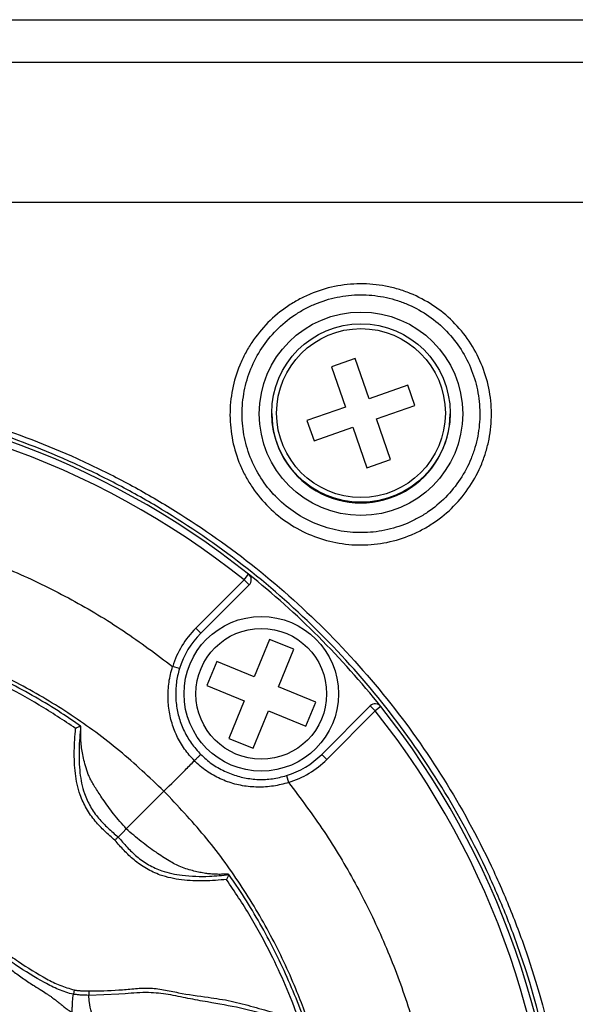
# Model space of a CAD drawing. Units: millimetres. Extents: x 69 to 1126, y 56 to 792.
# Drawn here: x 309 to 333, y 684 to 725 of the extents above; entities that cross this region are included whole.
import ezdxf

# ---------------------------------------------------------------- set-up
doc = ezdxf.new("R2010")
doc.units = ezdxf.units.MM

msp = doc.modelspace()

# ---------------------------------------------------------------- linework, layer by layer
at = {"color": 7, "linetype": 'Continuous', "lineweight": 25}
for p, q in [((235.523, 724.912), (358.938, 724.912)), ((358.938, 723.112), (235.523, 723.112)), ((323.525, 710.672), (322.527, 710.322)), ((324.121, 708.974), (323.525, 710.672)), ((322.527, 710.322), (323.123, 708.624)), ((325.745, 709.544), (324.121, 708.974)), ((326.043, 708.695), (325.745, 709.544)), ((323.123, 708.624), (321.499, 708.054)), ((324.419, 708.125), (326.043, 708.695)), ((321.499, 708.054), (321.797, 707.205)), ((325.014, 706.426), (324.419, 708.125)), ((321.797, 707.205), (323.421, 707.775)), ((323.421, 707.775), (324.017, 706.076)), ((324.017, 706.076), (325.014, 706.426)), ((316.818, 699.326), (318.855, 701.363)), ((318.855, 701.363), (319.041, 701.597)), ((319.067, 701.15), (318.855, 701.363)), ((319.067, 701.15), (317.03, 699.114)), ((317.03, 699.114), (316.818, 699.326)), ((319.922, 698.859), (319.276, 697.286)), ((320.94, 698.441), (319.922, 698.859)), ((320.294, 696.868), (320.94, 698.441)), ((316.135, 697.628), (315.848, 697.716)), ((317.704, 697.932), (317.286, 696.915)), ((319.276, 697.286), (317.704, 697.932)), ((317.286, 696.915), (318.858, 696.269)), ((321.866, 696.222), (320.294, 696.868)), ((318.858, 696.269), (318.212, 694.696)), ((321.448, 695.205), (321.866, 696.222)), ((322.121, 694.023), (324.158, 696.059)), ((324.158, 696.059), (324.37, 695.847)), ((324.604, 696.034), (324.37, 695.847)), ((319.23, 694.278), (319.876, 695.851)), ((319.876, 695.851), (321.448, 695.205)), ((324.37, 695.847), (322.334, 693.811)), ((318.212, 694.696), (319.23, 694.278)), ((322.121, 694.023), (322.334, 693.811)), ((320.635, 693.128), (320.723, 692.841)), ((313.899, 690.892), (315.482, 692.476)), ((311.705, 684.121), (311.671, 683.94)), ((312.325, 684.075), (312.323, 683.891))]:
    msp.add_line(p, q, dxfattribs=at)
at = {"color": 7, "linetype": 'Continuous', "lineweight": 25, "flags": 128}
for points in [[(313.555, 690.549), (313.747, 690.741), (313.898, 690.892)], [(313.85, 683.959), (313.579, 683.946), (312.323, 683.891), (312.323, 683.891), (312.323, 683.891)]]:
    msp.add_lwpolyline(points, dxfattribs=at)
at = {"color": 7, "linetype": 'Continuous', "lineweight": 25}
for centre, radius in [((323.771, 708.344), 4.278), ((323.771, 708.374), 3.75), ((323.771, 708.374), 3.55), ((319.576, 696.569), 3.25), ((319.576, 696.569), 2.75)]:
    msp.add_circle(centre, radius, dxfattribs=at)
for centre, radius, start, end in [((297.231, 674.224), 35, 51.452, 90), ((297.231, 674.224), 34.7, 51.452, 128.5454), ((323.771, 708.344), 3.75, 179.772, 0), ((318.855, 701.363), 0.3, 314.9987, 51.452), ((297.231, 674.224), 35, 38.5454, 51.452), ((319.576, 696.569), 3.9, 134.9987, 162.8922), ((319.576, 696.569), 3.6, 134.9987, 162.8922), ((324.37, 695.847), 0.3, 38.5454, 134.9987), ((297.231, 674.224), 35, 0, 38.5454), ((297.231, 674.224), 34.7, 321.452, 38.5454), ((319.576, 696.569), 3.6, 287.1085, 314.9987), ((319.576, 696.569), 3.9, 287.1085, 314.9987)]:
    msp.add_arc(centre, radius, start, end, dxfattribs=at)
for points, knots in [([(349.271, 717.222), (344.934, 717.222), (340.597, 717.222), (331.924, 717.223), (327.587, 717.223), (314.577, 717.223), (305.904, 717.223), (288.557, 717.223), (279.884, 717.223), (266.874, 717.223), (262.537, 717.223), (253.864, 717.222), (249.527, 717.222), (245.191, 717.222)], [0, 0, 0, 0, 0.125, 0.125, 0.25, 0.25, 0.5, 0.5, 0.75, 0.75, 0.875, 0.875, 1, 1, 1, 1]), ([(329.259, 708.347), (329.26, 707.984), (329.226, 707.626), (329.123, 707.099), (329.081, 706.925), (328.978, 706.581), (328.917, 706.409), (328.712, 705.908), (328.545, 705.592), (328.15, 704.994), (327.92, 704.71), (327.415, 704.2), (327.14, 703.972), (326.692, 703.669), (326.536, 703.574), (326.219, 703.403), (326.058, 703.325), (325.563, 703.117), (325.219, 703.01), (324.508, 702.865), (324.152, 702.829), (323.614, 702.826), (323.435, 702.834), (323.075, 702.867), (322.894, 702.893), (322.364, 702.996), (322.021, 703.098), (321.355, 703.369), (321.031, 703.54), (320.432, 703.934), (320.153, 704.16), (319.637, 704.668), (319.406, 704.946), (319.104, 705.39), (319.01, 705.543), (318.838, 705.859), (318.759, 706.023), (318.549, 706.523), (318.443, 706.865), (318.299, 707.567), (318.261, 707.93), (318.259, 708.651), (318.294, 709.014), (318.432, 709.718), (318.535, 710.06), (318.74, 710.557), (318.818, 710.722), (318.987, 711.04), (319.079, 711.194), (319.376, 711.64), (319.601, 711.917), (320.111, 712.431), (320.389, 712.66), (320.833, 712.96), (320.986, 713.053), (321.303, 713.225), (321.467, 713.304), (321.965, 713.514), (322.307, 713.62), (323.01, 713.765), (323.375, 713.804), (324.093, 713.809), (324.45, 713.777), (324.982, 713.675), (325.159, 713.632), (325.504, 713.53), (325.674, 713.471), (326.172, 713.269), (326.491, 713.101), (327.097, 712.703), (327.375, 712.477), (327.885, 711.973), (328.118, 711.692), (328.521, 711.096), (328.691, 710.781), (328.97, 710.118), (329.077, 709.769), (329.22, 709.067), (329.257, 708.71), (329.259, 708.347)], [0, 0, 0, 0, 0.03125, 0.03125, 0.046875, 0.046875, 0.0625, 0.0625, 0.09375, 0.09375, 0.125, 0.125, 0.15625, 0.15625, 0.171875, 0.171875, 0.1875, 0.1875, 0.21875, 0.21875, 0.25, 0.25, 0.265625, 0.265625, 0.28125, 0.28125, 0.3125, 0.3125, 0.34375, 0.34375, 0.375, 0.375, 0.40625, 0.40625, 0.421875, 0.421875, 0.4375, 0.4375, 0.46875, 0.46875, 0.5, 0.5, 0.53125, 0.53125, 0.5625, 0.5625, 0.578125, 0.578125, 0.59375, 0.59375, 0.625, 0.625, 0.65625, 0.65625, 0.671875, 0.671875, 0.6875, 0.6875, 0.71875, 0.71875, 0.75, 0.75, 0.78125, 0.78125, 0.796875, 0.796875, 0.8125, 0.8125, 0.84375, 0.84375, 0.875, 0.875, 0.90625, 0.90625, 0.9375, 0.9375, 0.96875, 0.96875, 1, 1, 1, 1]), ([(328.771, 708.37), (328.769, 708.7), (328.735, 709.025), (328.604, 709.664), (328.506, 709.982), (328.252, 710.585), (328.097, 710.872), (327.731, 711.414), (327.519, 711.67), (327.055, 712.129), (326.802, 712.335), (326.251, 712.698), (325.96, 712.851), (325.507, 713.036), (325.353, 713.09), (325.039, 713.184), (324.878, 713.223), (324.393, 713.316), (324.069, 713.346), (323.415, 713.343), (323.083, 713.308), (322.443, 713.176), (322.132, 713.08), (321.678, 712.889), (321.529, 712.817), (321.241, 712.66), (321.102, 712.576), (320.698, 712.302), (320.446, 712.093), (319.983, 711.625), (319.778, 711.372), (319.42, 710.829), (319.265, 710.536), (319.018, 709.932), (318.925, 709.62), (318.801, 708.98), (318.769, 708.65), (318.772, 707.993), (318.807, 707.663), (318.937, 707.024), (319.033, 706.712), (319.288, 706.106), (319.445, 705.816), (319.81, 705.276), (320.02, 705.022), (320.489, 704.558), (320.742, 704.353), (321.287, 703.993), (321.582, 703.837), (322.188, 703.59), (322.5, 703.497), (323.144, 703.373), (323.475, 703.343), (324.128, 703.347), (324.452, 703.38), (325.099, 703.513), (325.412, 703.61), (325.862, 703.8), (326.009, 703.871), (326.298, 704.027), (326.439, 704.113), (326.847, 704.389), (327.097, 704.597), (327.556, 705.061), (327.766, 705.32), (328.125, 705.865), (328.277, 706.152), (328.462, 706.608), (328.517, 706.765), (328.611, 707.078), (328.649, 707.237), (328.742, 707.715), (328.772, 708.04), (328.771, 708.37)], [0, 0, 0, 0, 0.03125, 0.03125, 0.0625, 0.0625, 0.09375, 0.09375, 0.125, 0.125, 0.15625, 0.15625, 0.1875, 0.1875, 0.203125, 0.203125, 0.21875, 0.21875, 0.25, 0.25, 0.28125, 0.28125, 0.3125, 0.3125, 0.328125, 0.328125, 0.34375, 0.34375, 0.375, 0.375, 0.40625, 0.40625, 0.4375, 0.4375, 0.46875, 0.46875, 0.5, 0.5, 0.53125, 0.53125, 0.5625, 0.5625, 0.59375, 0.59375, 0.625, 0.625, 0.65625, 0.65625, 0.6875, 0.6875, 0.71875, 0.71875, 0.75, 0.75, 0.78125, 0.78125, 0.8125, 0.8125, 0.828125, 0.828125, 0.84375, 0.84375, 0.875, 0.875, 0.90625, 0.90625, 0.9375, 0.9375, 0.953125, 0.953125, 0.96875, 0.96875, 1, 1, 1, 1]), ([(261.82, 674.224), (261.821, 674.924), (261.842, 675.624), (261.926, 677.016), (261.988, 677.708), (262.234, 679.771), (262.477, 681.129), (263.121, 683.81), (263.521, 685.134), (264.242, 687.093), (264.504, 687.744), (265.061, 689.02), (265.357, 689.647), (266.924, 692.729), (268.451, 695.026), (270.711, 697.682), (271.18, 698.202), (272.141, 699.205), (272.635, 699.69), (274.154, 701.1), (275.218, 701.977), (277.447, 703.605), (278.612, 704.357), (281.049, 705.729), (282.296, 706.337), (284.843, 707.401), (286.144, 707.856), (288.137, 708.426), (288.808, 708.597), (290.164, 708.9), (290.85, 709.032), (294.293, 709.591), (297.05, 709.71), (300.498, 709.459), (301.188, 709.388), (302.568, 709.206), (303.26, 709.094), (305.31, 708.7), (306.651, 708.359), (309.279, 707.525), (310.568, 707.032), (312.461, 706.177), (313.085, 705.872), (314.32, 705.224), (314.93, 704.881), (317.905, 703.088), (320.083, 701.398), (323.05, 698.481), (323.992, 697.438), (325.727, 695.274), (326.525, 694.148), (327.986, 691.81), (328.649, 690.598), (329.54, 688.714), (329.82, 688.072), (330.341, 686.778), (330.581, 686.126), (331.682, 682.844), (332.249, 680.145), (332.561, 676.679), (332.603, 675.98), (332.646, 674.588), (332.647, 673.895), (332.589, 671.821), (332.471, 670.447), (332.074, 667.717), (331.795, 666.361), (331.254, 664.339), (331.054, 663.669), (330.616, 662.35), (330.379, 661.7), (329.101, 658.491), (327.792, 656.061), (326.184, 653.773)], [0, 0, 0, 0, 0.015625, 0.015625, 0.03125, 0.03125, 0.0625, 0.0625, 0.09375, 0.09375, 0.109375, 0.109375, 0.125, 0.125, 0.1875, 0.1875, 0.203125, 0.203125, 0.21875, 0.21875, 0.25, 0.25, 0.28125, 0.28125, 0.3125, 0.3125, 0.34375, 0.34375, 0.359375, 0.359375, 0.375, 0.375, 0.4375, 0.4375, 0.453125, 0.453125, 0.46875, 0.46875, 0.5, 0.5, 0.53125, 0.53125, 0.546875, 0.546875, 0.5625, 0.5625, 0.625, 0.625, 0.65625, 0.65625, 0.6875, 0.6875, 0.71875, 0.71875, 0.734375, 0.734375, 0.75, 0.75, 0.8125, 0.8125, 0.828125, 0.828125, 0.84375, 0.84375, 0.875, 0.875, 0.90625, 0.90625, 0.921875, 0.921875, 0.9375, 0.9375, 1, 1, 1, 1]), ([(325.941, 653.945), (327.543, 656.213), (328.848, 658.624), (330.122, 661.808), (330.358, 662.453), (330.795, 663.762), (330.995, 664.427), (331.534, 666.434), (331.812, 667.78), (332.209, 670.491), (332.328, 671.855), (332.386, 673.914), (332.386, 674.602), (332.344, 675.984), (332.302, 676.678), (331.993, 680.12), (331.43, 682.799), (330.336, 686.058), (330.098, 686.706), (329.58, 687.991), (329.302, 688.627), (328.417, 690.498), (327.759, 691.701), (326.307, 694.022), (325.514, 695.14), (323.791, 697.289), (322.856, 698.324), (319.91, 701.22), (317.747, 702.898), (314.794, 704.68), (314.189, 705.021), (312.963, 705.665), (312.343, 705.967), (310.464, 706.817), (309.185, 707.308), (306.575, 708.137), (305.245, 708.477), (303.209, 708.869), (302.522, 708.981), (301.152, 709.162), (300.467, 709.232), (297.043, 709.481), (294.306, 709.362), (290.888, 708.804), (290.206, 708.672), (288.86, 708.37), (288.194, 708.2), (286.217, 707.632), (284.925, 707.179), (282.397, 706.12), (281.159, 705.516), (278.741, 704.151), (277.585, 703.404), (275.372, 701.785), (274.316, 700.914), (272.809, 699.514), (272.319, 699.031), (271.365, 698.035), (270.899, 697.519), (268.656, 694.881), (267.141, 692.6), (265.585, 689.539), (265.291, 688.916), (264.738, 687.649), (264.479, 687.004), (263.763, 685.058), (263.367, 683.743), (262.729, 681.081), (262.488, 679.732), (262.245, 677.684), (262.183, 676.997), (262.101, 675.614), (262.081, 674.919), (262.081, 674.225)], [0, 0, 0, 0, 0.0625, 0.0625, 0.078125, 0.078125, 0.09375, 0.09375, 0.125, 0.125, 0.15625, 0.15625, 0.171875, 0.171875, 0.1875, 0.1875, 0.25, 0.25, 0.265625, 0.265625, 0.28125, 0.28125, 0.3125, 0.3125, 0.34375, 0.34375, 0.375, 0.375, 0.4375, 0.4375, 0.453125, 0.453125, 0.46875, 0.46875, 0.5, 0.5, 0.53125, 0.53125, 0.546875, 0.546875, 0.5625, 0.5625, 0.625, 0.625, 0.640625, 0.640625, 0.65625, 0.65625, 0.6875, 0.6875, 0.71875, 0.71875, 0.75, 0.75, 0.78125, 0.78125, 0.796875, 0.796875, 0.8125, 0.8125, 0.875, 0.875, 0.890625, 0.890625, 0.90625, 0.90625, 0.9375, 0.9375, 0.96875, 0.96875, 0.984375, 0.984375, 1, 1, 1, 1]), ([(278.614, 697.717), (279.292, 698.227), (280.646, 699.245), (282.837, 700.549), (285.132, 701.683), (287.529, 702.618), (289.974, 703.344), (292.419, 703.854), (294.818, 704.183), (297.186, 704.323), (299.564, 704.191), (301.984, 703.865), (304.457, 703.353), (306.918, 702.623), (309.316, 701.688), (311.612, 700.556), (313.808, 699.25), (315.167, 698.228), (315.848, 697.716)], [0, 0, 0, 0, 0.063297, 0.126467, 0.190019, 0.254259, 0.318315, 0.38026, 0.44051, 0.499028, 0.557043, 0.6181, 0.681203, 0.745441, 0.809529, 0.873122, 0.936408, 1, 1, 1, 1]), ([(315.482, 692.476), (314.87, 693.054), (313.643, 694.212), (311.603, 695.703), (309.45, 696.992), (307.346, 697.985), (305.326, 698.733), (303.411, 699.283), (301.435, 699.691), (299.381, 699.964), (297.253, 700.074), (295.12, 699.969), (293.053, 699.695), (291.073, 699.289), (289.154, 698.739), (287.13, 697.991), (285.02, 696.997), (282.866, 695.708), (280.823, 694.217), (279.595, 693.057), (278.979, 692.476)], [0, 0, 0, 0, 0.062303, 0.124835, 0.186565, 0.247832, 0.296872, 0.345937, 0.395306, 0.446239, 0.499301, 0.552842, 0.60411, 0.653578, 0.702545, 0.751788, 0.813261, 0.874986, 0.937411, 1, 1, 1, 1]), ([(311.975, 695.204), (311.705, 695.392), (311.087, 695.823), (310.079, 696.433), (308.964, 697.043), (307.82, 697.594), (306.724, 698.064), (305.998, 698.322), (305.671, 698.438)], [0, 0, 0, 0, 0.138937, 0.317945, 0.496876, 0.675107, 0.853625, 1, 1, 1, 1]), ([(311.766, 695.113), (311.261, 695.449), (310.249, 696.123), (308.75, 696.933), (307.317, 697.608), (306.408, 697.956), (305.952, 698.131)], [0, 0, 0, 0, 0.276951, 0.55533, 0.777299, 1, 1, 1, 1]), ([(316.761, 693.755), (316.617, 693.915), (316.329, 694.235), (316.007, 694.799), (315.781, 695.404), (315.656, 696.05), (315.642, 696.718), (315.723, 697.28), (315.814, 697.608), (315.848, 697.716), (315.848, 697.716)], [0, 0, 0, 0, 0.150372, 0.300792, 0.452426, 0.604103, 0.76227, 0.92041, 0.999986, 1, 1, 1, 1]), ([(316.135, 697.628), (316.108, 697.529), (316.026, 697.237), (315.963, 696.729), (315.986, 696.126), (316.11, 695.537), (316.325, 694.987), (316.627, 694.468), (316.894, 694.173), (317.03, 694.023)], [0, 0, 0, 0, 0.078178, 0.232283, 0.391222, 0.541309, 0.695471, 0.845484, 1, 1, 1, 1]), ([(313.419, 690.412), (313.274, 690.539), (312.984, 690.792), (312.566, 691.222), (312.209, 691.731), (311.899, 692.401), (311.73, 693.227), (311.692, 694.167), (311.741, 694.798), (311.766, 695.113)], [0, 0, 0, 0, 0.110032, 0.219834, 0.341759, 0.463525, 0.638928, 0.819348, 1, 1, 1, 1]), ([(311.974, 695.209), (311.97, 695.207), (311.961, 695.203), (311.924, 695.186), (311.872, 695.162), (311.818, 695.137), (311.781, 695.12), (311.767, 695.113), (311.766, 695.113)], [0, 0, 0, 0, 0.198801, 0.397029, 0.609894, 0.852059, 0.990366, 1, 1, 1, 1]), ([(311.974, 695.209), (311.948, 694.882), (311.894, 694.227), (311.919, 693.275), (312.08, 692.461), (312.371, 691.823), (312.715, 691.335), (313.124, 690.92), (313.411, 690.672), (313.555, 690.549)], [0, 0, 0, 0, 0.189675, 0.378964, 0.548042, 0.664565, 0.781255, 0.890503, 1, 1, 1, 1]), ([(311.988, 695.112), (311.988, 695.132), (311.987, 695.172), (311.982, 695.206), (311.977, 695.208), (311.974, 695.209)], [0, 0, 0, 0, 0.362322, 0.726446, 1, 1, 1, 1]), ([(313.898, 690.892), (313.717, 691.099), (313.365, 691.501), (312.998, 692.008), (312.758, 692.373), (312.615, 692.591), (312.488, 692.797), (312.381, 692.991), (312.271, 693.237), (312.179, 693.529), (312.093, 693.857), (312.034, 694.155), (311.994, 694.464), (311.983, 694.781), (311.986, 695.005), (311.988, 695.112)], [0, 0, 0, 0, 0.162778, 0.316037, 0.372472, 0.424999, 0.47359, 0.51858, 0.560584, 0.640995, 0.713679, 0.780157, 0.841104, 0.923818, 1, 1, 1, 1]), ([(317.03, 694.023), (317.104, 693.953), (317.324, 693.743), (317.746, 693.449), (318.29, 693.188), (318.869, 693.022), (319.455, 692.955), (320.054, 692.979), (320.439, 693.078), (320.635, 693.128)], [0, 0, 0, 0, 0.078545, 0.232834, 0.391985, 0.541855, 0.695781, 0.845636, 1, 1, 1, 1]), ([(315.482, 692.476), (315.773, 692.767), (316.188, 693.182), (316.63, 693.624), (316.761, 693.755)], [0, 0, 0, 0, 0.70241, 1, 1, 1, 1]), ([(320.723, 692.841), (320.723, 692.841), (320.516, 692.775), (320.085, 692.673), (319.431, 692.628), (318.777, 692.69), (318.148, 692.856), (317.546, 693.133), (317.085, 693.448), (316.842, 693.679), (316.761, 693.755)], [0, 0, 0, 0, 0.000014, 0.151987, 0.308422, 0.458355, 0.612395, 0.764979, 0.922541, 1, 1, 1, 1]), ([(320.723, 692.841), (321.233, 692.163), (322.252, 690.809), (323.555, 688.618), (324.689, 686.323), (325.624, 683.926), (326.351, 681.481), (326.86, 679.037), (327.189, 676.637), (327.329, 674.27), (327.197, 671.891), (326.871, 669.471), (326.359, 666.998), (325.63, 664.537), (324.694, 662.139), (323.562, 659.844), (322.256, 657.647), (321.234, 656.288), (320.722, 655.607)], [0, 0, 0, 0, 0.063297, 0.126467, 0.190019, 0.254259, 0.318315, 0.38026, 0.44051, 0.499028, 0.557043, 0.6181, 0.681203, 0.745441, 0.809529, 0.873122, 0.936408, 1, 1, 1, 1]), ([(315.482, 655.973), (316.06, 656.585), (317.219, 657.812), (318.71, 659.852), (319.998, 662.005), (320.991, 664.11), (321.739, 666.129), (322.29, 668.044), (322.697, 670.021), (322.971, 672.074), (323.081, 674.202), (322.976, 676.336), (322.702, 678.402), (322.295, 680.383), (321.745, 682.301), (320.997, 684.325), (320.003, 686.436), (318.714, 688.59), (317.223, 690.632), (316.063, 691.861), (315.482, 692.476)], [0, 0, 0, 0, 0.062303, 0.124835, 0.186565, 0.247832, 0.296872, 0.345937, 0.395306, 0.446239, 0.499301, 0.552842, 0.60411, 0.653578, 0.702545, 0.751788, 0.813261, 0.874986, 0.937411, 1, 1, 1, 1]), ([(313.555, 690.549), (313.549, 690.543), (313.537, 690.531), (313.502, 690.496), (313.463, 690.457), (313.434, 690.428), (313.421, 690.414), (313.419, 690.412)], [0, 0, 0, 0, 0.260498, 0.52098, 0.781886, 0.970488, 1, 1, 1, 1]), ([(313.555, 690.549), (313.679, 690.405), (313.926, 690.118), (314.341, 689.709), (314.829, 689.365), (315.467, 689.073), (316.334, 688.907), (317.287, 688.871), (317.941, 688.939), (318.216, 688.968)], [0, 0, 0, 0, 0.109473, 0.218698, 0.335363, 0.45186, 0.620902, 0.840986, 1, 1, 1, 1]), ([(318.118, 688.981), (318.047, 688.981), (317.902, 688.979), (317.676, 688.979), (317.45, 688.992), (317.221, 689.019), (316.989, 689.06), (316.739, 689.118), (316.469, 689.193), (316.116, 689.307), (315.67, 689.554), (315.12, 689.919), (314.506, 690.358), (314.105, 690.711), (313.898, 690.892)], [0, 0, 0, 0, 0.050685, 0.10262, 0.158709, 0.207124, 0.259001, 0.314734, 0.374617, 0.439908, 0.550536, 0.68421, 0.837364, 1, 1, 1, 1]), ([(318.119, 688.759), (317.804, 688.735), (317.174, 688.686), (316.233, 688.724), (315.407, 688.892), (314.737, 689.203), (314.228, 689.56), (313.798, 689.977), (313.545, 690.267), (313.419, 690.412)], [0, 0, 0, 0, 0.180652, 0.361072, 0.536475, 0.658241, 0.780166, 0.889968, 1, 1, 1, 1]), ([(318.216, 688.968), (318.215, 688.971), (318.213, 688.976), (318.183, 688.98), (318.148, 688.982), (318.124, 688.981), (318.118, 688.981)], [0, 0, 0, 0, 0.292601, 0.584347, 0.898055, 1, 1, 1, 1]), ([(318.119, 688.759), (318.12, 688.76), (318.126, 688.774), (318.143, 688.811), (318.168, 688.866), (318.192, 688.917), (318.209, 688.954), (318.213, 688.964), (318.216, 688.968)], [0, 0, 0, 0, 0.009634, 0.147941, 0.390106, 0.602971, 0.801199, 1, 1, 1, 1]), ([(321.441, 682.669), (321.401, 682.79), (321.227, 683.312), (320.861, 684.214), (320.342, 685.37), (319.763, 686.499), (319.128, 687.593), (318.609, 688.417), (318.286, 688.863), (318.209, 688.968)], [0, 0, 0, 0, 0.053799, 0.232227, 0.410711, 0.589167, 0.767481, 0.944999, 1, 1, 1, 1]), ([(321.137, 682.946), (320.963, 683.4), (320.615, 684.309), (319.942, 685.739), (319.131, 687.24), (318.457, 688.252), (318.119, 688.759)], [0, 0, 0, 0, 0.221969, 0.44467, 0.721621, 1, 1, 1, 1]), ([(311.671, 683.94), (311.671, 683.94), (311.458, 683.98), (311.042, 684.122), (310.233, 684.535), (309.426, 685.039), (308.83, 685.462), (308.619, 685.612)], [0, 0, 0, 0, 0.000017, 0.186034, 0.373243, 0.777983, 1, 1, 1, 1]), ([(308.752, 685.746), (308.954, 685.601), (309.533, 685.186), (310.315, 684.701), (311.102, 684.297), (311.503, 684.18), (311.705, 684.121)], [0, 0, 0, 0, 0.219686, 0.630756, 0.81411, 1, 1, 1, 1]), ([(308.444, 685.437), (308.58, 685.333), (308.809, 685.158), (309.11, 684.928), (309.348, 684.749), (309.645, 684.536), (309.983, 684.316), (310.327, 684.103), (310.542, 683.966), (310.684, 683.87), (310.794, 683.792), (310.913, 683.703), (311.041, 683.603), (311.167, 683.503), (311.301, 683.397), (311.455, 683.277), (311.564, 683.198), (311.625, 683.154)], [0, 0, 0, 0, 0.1244, 0.209202, 0.274139, 0.340038, 0.474453, 0.566634, 0.639293, 0.669036, 0.699868, 0.746155, 0.787543, 0.831744, 0.879429, 0.93243, 1, 1, 1, 1]), ([(311.625, 683.154), (311.625, 683.219), (311.624, 683.34), (311.631, 683.497), (311.645, 683.698), (311.66, 683.841), (311.671, 683.94)], [0, 0, 0, 0, 0.214939, 0.400874, 0.581143, 1, 1, 1, 1]), ([(312.323, 683.891), (312.323, 683.891), (312.217, 683.893), (312.055, 683.896), (311.838, 683.914), (311.727, 683.93), (311.671, 683.94), (311.671, 683.94)], [0, 0, 0, 0, 0.000092, 0.486853, 0.740086, 0.999908, 1, 1, 1, 1]), ([(311.705, 684.121), (311.757, 684.112), (311.86, 684.095), (312.067, 684.079), (312.222, 684.077), (312.325, 684.075)], [0, 0, 0, 0, 0.251199, 0.501449, 1, 1, 1, 1]), ([(312.427, 683.179), (312.397, 683.319), (312.341, 683.574), (312.329, 683.793), (312.323, 683.891)], [0, 0, 0, 0, 0.549505, 1, 1, 1, 1]), ([(312.325, 684.075), (312.744, 684.081), (313.374, 684.089), (314.207, 684.174), (314.838, 684.217), (315.47, 684.139), (316.294, 683.95), (317.247, 683.828), (318.307, 683.668), (319.246, 683.409), (320.183, 683.146), (320.819, 683.013), (321.137, 682.946)], [0, 0, 0, 0, 0.140397, 0.210788, 0.281097, 0.35187, 0.422999, 0.564771, 0.673535, 0.782167, 0.891027, 1, 1, 1, 1]), ([(321.444, 682.674), (320.987, 682.786), (320.072, 683.01), (318.707, 683.373), (317.503, 683.579), (316.489, 683.758), (315.671, 683.941), (314.785, 684.034), (314.179, 683.986), (313.85, 683.959)], [0, 0, 0, 0, 0.182613, 0.365222, 0.547503, 0.65602, 0.764592, 0.872515, 1, 1, 1, 1])]:
    msp.add_open_spline(points, degree=3, knots=knots, dxfattribs=at)
msp.add_open_spline([(317.03, 694.023), (317.029, 694.022), (317.027, 694.02), (317.009, 694.003), (316.983, 693.976), (316.947, 693.941), (316.905, 693.899), (316.858, 693.852), (316.809, 693.803), (316.777, 693.771), (316.761, 693.755)], degree=3, dxfattribs=at)

doc.saveas('drawing.dxf')
